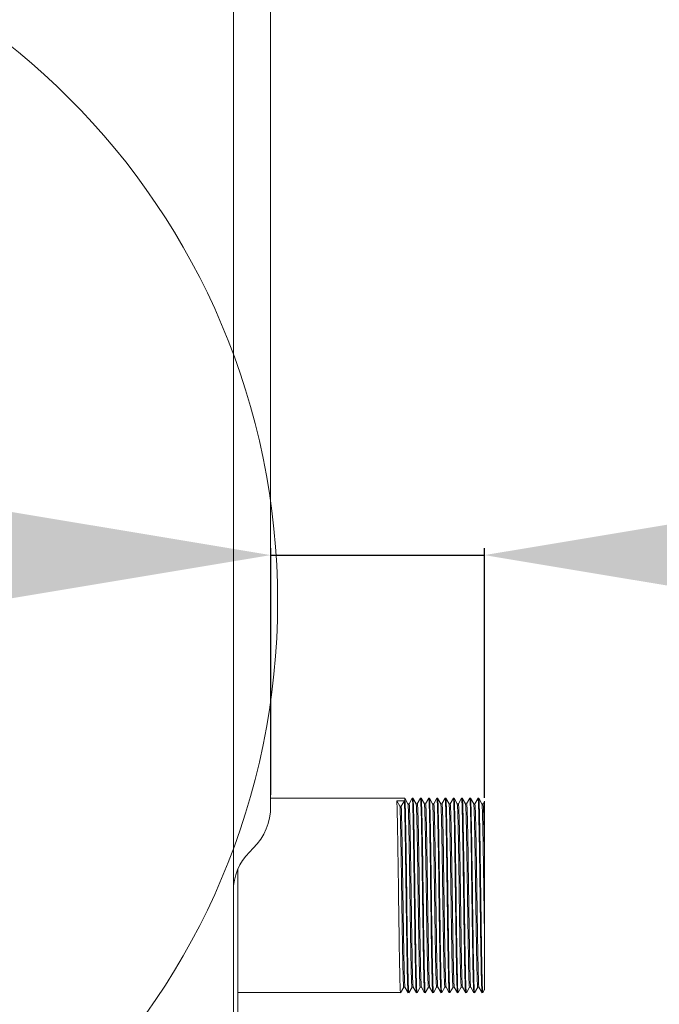
# Model space of a CAD drawing. Units: millimetres. Extents: x -123 to 7401, y -35 to 5363.
# Drawn here: x 2463 to 2580, y 3089 to 3269 of the extents above; entities that cross this region are included whole.
import ezdxf

# ---------------------------------------------------------------- set-up
doc = ezdxf.new("R2010")
doc.units = ezdxf.units.MM
doc.layers.add('DV3_Default', color=7, linetype='Continuous')
doc.styles.add('SEACAD_Arial', font='arial.ttf')
doc.dimstyles.new('ISO-25', dxfattribs={"dimtxt": 2.5, "dimasz": 2.5, "dimexe": 1.25, "dimexo": 0.625, "dimtad": 1, "dimtxsty": 'Standard', "dimcen": 2.5, "dimadec": 0, "dimazin": 0, "dimtfac": 1, "dimtmove": 0, "dimatfit": 3, "dimfxl": 1, "dimarcsym": 0})

# ---------------------------------------------------------------- blocks, each defined once
blk = doc.blocks.new('*D33')
at = {"color": 0, "linetype": 'Continuous', "lineweight": -2, "transparency": 16777216}
for p, q in [((2508.85, 3127.38), (2508.85, 3172.4)), ((2547.86, 3126.8), (2547.86, 3172.4)), ((2433.85, 3171.15), (2358.85, 3171.15)), ((2508.85, 3171.15), (2547.86, 3171.15)), ((2622.86, 3171.15), (2845.39, 3171.15))]:
    blk.add_line(p, q, dxfattribs=at)
at = {"color": 0, "linetype": 'Continuous', "transparency": 16777216}
for points in [[(2433.85, 3183.65), (2433.85, 3158.65), (2508.85, 3171.15)], [(2622.86, 3183.65), (2622.86, 3158.65), (2547.86, 3171.15)]]:
    blk.add_solid(points, dxfattribs=at)
at = {"layer": 'Defpoints', "color": 0, "linetype": 'Continuous', "transparency": 16777216}
for p in [(2547.86, 3171.15), (2508.85, 3126.75), (2547.86, 3126.18)]:
    blk.add_point(p, dxfattribs=at)
at = {"color": 0, "linetype": 'Continuous', "lineweight": 5, "transparency": 16777216, "insert": (2775.21, 3226.91), "char_height": 70, "attachment_point": 5, "style": 'SEACAD_Arial'}
blk.add_mtext('39', dxfattribs=at)

msp = doc.modelspace()

# ---------------------------------------------------------------- linework, layer by layer
at = {"linetype": 'Continuous', "lineweight": 5}
msp.add_line((2508.849, 3141.426), (2508.849, 3350.871), dxfattribs=at)
at = {"linetype": 'Continuous', "lineweight": 5, "ltscale": 0.1}
msp.add_circle((2380.121, 3162.684), 130, dxfattribs=at)
at = {"layer": 'DV3_Default', "color": 7, "linetype": 'Continuous', "lineweight": 5}
for p, q in [((2502.049, 3703.393), (2502.049, 3055.751)), ((2508.849, 3663.801), (2508.849, 3140.801)), ((2508.849, 3140.801), (2508.849, 3125.275)), ((2533.309, 3126.751), (2508.849, 3126.751)), ((2533.897, 3125.741), (2533.312, 3126.754)), ((2534.688, 3126.754), (2534.109, 3125.751)), ((2534.81, 3126.751), (2534.69, 3126.751)), ((2535.397, 3125.741), (2534.812, 3126.753)), ((2536.187, 3126.752), (2535.609, 3125.751)), ((2536.31, 3126.751), (2536.19, 3126.751)), ((2536.898, 3125.74), (2536.313, 3126.753)), ((2537.689, 3126.754), (2537.109, 3125.751)), ((2537.81, 3126.751), (2537.689, 3126.751)), ((2538.398, 3125.739), (2537.813, 3126.752)), ((2539.187, 3126.752), (2538.609, 3125.751)), ((2539.31, 3126.751), (2539.19, 3126.751)), ((2539.898, 3125.739), (2539.313, 3126.752)), ((2540.689, 3126.755), (2540.109, 3125.751)), ((2540.81, 3126.751), (2540.689, 3126.751)), ((2541.398, 3125.739), (2540.813, 3126.751)), ((2542.187, 3126.752), (2541.609, 3125.751)), ((2542.31, 3126.751), (2542.191, 3126.751)), ((2542.898, 3125.739), (2542.313, 3126.751)), ((2543.689, 3126.755), (2543.109, 3125.751)), ((2543.81, 3126.751), (2543.685, 3126.751)), ((2544.398, 3125.739), (2543.813, 3126.752)), ((2545.187, 3126.752), (2544.609, 3125.751)), ((2545.306, 3126.751), (2545.194, 3126.751)), ((2545.898, 3125.739), (2545.313, 3126.752)), ((2546.688, 3126.754), (2546.109, 3125.751)), ((2546.814, 3126.751), (2546.689, 3126.751)), ((2547.398, 3125.74), (2546.813, 3126.753)), ((2533.243, 3126.31), (2531.864, 3126.31)), ((2531.864, 3126.31), (2532.441, 3125.335)), ((2532.666, 3125.335), (2532.441, 3125.335)), ((2532.666, 3125.335), (2533.243, 3126.31)), ((2534.111, 3125.751), (2533.884, 3125.751)), ((2535.613, 3125.751), (2535.391, 3125.751)), ((2537.111, 3125.751), (2536.886, 3125.751)), ((2538.613, 3125.751), (2538.391, 3125.751)), ((2540.113, 3125.751), (2539.884, 3125.751)), ((2541.613, 3125.751), (2541.392, 3125.751)), ((2543.112, 3125.751), (2542.883, 3125.751)), ((2544.613, 3125.751), (2544.389, 3125.751)), ((2546.111, 3125.751), (2545.887, 3125.751)), ((2547.615, 3125.751), (2547.389, 3125.751)), ((2547.856, 3126.178), (2547.603, 3125.74)), ((2547.875, 3126.21), (2547.875, 3116.584)), ((2505.686, 3117.638), (2504.978, 3116.93)), ((2547.875, 3116.584), (2547.875, 3101.418)), ((2502.849, 3113.778), (2502.849, 3060.073)), ((2547.875, 3101.418), (2547.875, 3091.792)), ((2502.849, 3091.251), (2532.56, 3091.251)), ((2532.562, 3091.248), (2533.147, 3092.261)), ((2533.14, 3092.251), (2533.359, 3092.251)), ((2533.352, 3092.263), (2533.937, 3091.25)), ((2533.939, 3091.251), (2534.059, 3091.251)), ((2534.062, 3091.248), (2534.647, 3092.261)), ((2534.634, 3092.251), (2534.859, 3092.251)), ((2534.854, 3092.26), (2535.439, 3091.247)), ((2535.44, 3091.251), (2535.56, 3091.251)), ((2535.562, 3091.249), (2536.141, 3092.251)), ((2536.14, 3092.251), (2536.359, 3092.251)), ((2536.352, 3092.263), (2536.937, 3091.25)), ((2536.94, 3091.251), (2537.06, 3091.251)), ((2537.063, 3091.25), (2537.641, 3092.251)), ((2537.636, 3092.251), (2537.859, 3092.251)), ((2537.853, 3092.261), (2538.438, 3091.248)), ((2538.439, 3091.251), (2538.56, 3091.251)), ((2538.563, 3091.25), (2539.141, 3092.251)), ((2539.141, 3092.251), (2539.359, 3092.251)), ((2539.353, 3092.262), (2539.938, 3091.249)), ((2539.94, 3091.251), (2540.06, 3091.251)), ((2540.063, 3091.251), (2540.641, 3092.251)), ((2540.635, 3092.251), (2540.859, 3092.251)), ((2540.853, 3092.262), (2541.438, 3091.249)), ((2541.438, 3091.251), (2541.56, 3091.251)), ((2541.563, 3091.251), (2542.148, 3092.264)), ((2542.142, 3092.251), (2542.359, 3092.251)), ((2542.353, 3092.261), (2542.938, 3091.248)), ((2542.942, 3091.251), (2543.06, 3091.251)), ((2543.063, 3091.251), (2543.641, 3092.251)), ((2543.634, 3092.251), (2543.859, 3092.251)), ((2543.852, 3092.263), (2544.437, 3091.25)), ((2544.435, 3091.251), (2544.56, 3091.251)), ((2544.563, 3091.25), (2545.148, 3092.263)), ((2545.138, 3092.251), (2545.359, 3092.251)), ((2545.354, 3092.261), (2545.939, 3091.248)), ((2545.944, 3091.251), (2546.056, 3091.251)), ((2546.063, 3091.25), (2546.648, 3092.263)), ((2546.637, 3092.251), (2546.859, 3092.251)), ((2546.852, 3092.263), (2547.437, 3091.25)), ((2547.44, 3091.251), (2547.564, 3091.251)), ((2547.563, 3091.249), (2547.566, 3091.254)), ((2547.566, 3091.256), (2547.895, 3091.825))]:
    msp.add_line(p, q, dxfattribs=at)
for centre, radius, start, end in [((2498.049, 3125.275), 10.8, 315, 0), ((2512.049, 3109.859), 10, 135, 180)]:
    msp.add_arc(centre, radius, start, end, dxfattribs=at)
for points, knots in [([(2534.065, 3091.256), (2534.034, 3091.208), (2533.965, 3092.088), (2533.857, 3096.763), (2533.742, 3104.585), (2533.627, 3113.418), (2533.511, 3121.239), (2533.405, 3125.839), (2533.338, 3126.748), (2533.309, 3126.75)], [0, 0, 0, 0, 0.1215317, 0.2742897, 0.4270478, 0.5798058, 0.7325638, 0.8853219, 1, 1, 1, 1]), ([(2534.69, 3126.751), (2534.696, 3126.751), (2534.728, 3126.666), (2534.788, 3125.597), (2534.874, 3122.044), (2534.967, 3116.3), (2535.067, 3108.868), (2535.174, 3100.895), (2535.289, 3094.125), (2535.378, 3091.506), (2535.429, 3091.252), (2535.44, 3091.254)], [0, 0, 0, 0, 0.0230544, 0.1281697, 0.242758, 0.3667934, 0.5002481, 0.6430921, 0.7952934, 0.9568178, 1, 1, 1, 1]), ([(2535.56, 3091.253), (2535.536, 3091.254), (2535.476, 3091.935), (2535.381, 3095.581), (2535.277, 3102.142), (2535.175, 3109.808), (2535.075, 3117.159), (2534.977, 3122.976), (2534.889, 3126.142), (2534.834, 3126.749), (2534.81, 3126.75)], [0, 0, 0, 0, 0.0973806, 0.2393585, 0.37847, 0.5147121, 0.6480819, 0.7785767, 0.9061936, 1, 1, 1, 1]), ([(2536.19, 3126.751), (2536.19, 3126.751), (2536.228, 3126.75), (2536.302, 3125.421), (2536.409, 3120.156), (2536.51, 3113.173), (2536.605, 3105.949), (2536.695, 3099.634), (2536.778, 3094.926), (2536.856, 3092.086), (2536.909, 3091.3), (2536.936, 3091.251), (2536.94, 3091.251)], [0, 0, 0, 0, 0.0003478, 0.1508036, 0.29347, 0.4283249, 0.5553472, 0.6745172, 0.7858163, 0.8892271, 0.9847334, 1, 1, 1, 1]), ([(2537.066, 3091.259), (2537.046, 3091.221), (2536.99, 3091.629), (2536.899, 3094.65), (2536.792, 3101.037), (2536.684, 3109.001), (2536.577, 3116.965), (2536.47, 3123.352), (2536.381, 3126.307), (2536.327, 3126.749), (2536.309, 3126.749)], [0, 0, 0, 0, 0.07890584, 0.22059749, 0.36228913, 0.50398076, 0.64567239, 0.78736402, 0.92905564, 1, 1, 1, 1]), ([(2537.689, 3126.75), (2537.715, 3126.75), (2537.775, 3126.007), (2537.871, 3122.258), (2537.976, 3115.607), (2538.085, 3107.38), (2538.198, 3099.207), (2538.314, 3092.995), (2538.395, 3091.291), (2538.437, 3091.251), (2538.439, 3091.251)], [0, 0, 0, 0, 0.1055022, 0.2412518, 0.3817748, 0.527063, 0.677108, 0.8319012, 0.9914336, 1, 1, 1, 1]), ([(2538.56, 3091.252), (2538.533, 3091.254), (2538.471, 3092.036), (2538.373, 3095.995), (2538.268, 3102.753), (2538.166, 3110.486), (2538.066, 3117.76), (2537.968, 3123.383), (2537.883, 3126.242), (2537.831, 3126.75), (2537.81, 3126.75)], [0, 0, 0, 0, 0.1067532, 0.249985, 0.3899318, 0.5265897, 0.6599549, 0.7900238, 0.9167927, 1, 1, 1, 1]), ([(2539.184, 3126.744), (2539.215, 3126.803), (2539.284, 3125.931), (2539.392, 3121.239), (2539.507, 3113.418), (2539.623, 3104.585), (2539.738, 3096.763), (2539.844, 3092.165), (2539.911, 3091.255), (2539.94, 3091.253)], [0, 0, 0, 0, 0.1229122, 0.275468, 0.4280238, 0.5805796, 0.7331354, 0.8856912, 1, 1, 1, 1]), ([(2540.066, 3091.259), (2540.046, 3091.219), (2539.99, 3091.624), (2539.899, 3094.65), (2539.792, 3101.037), (2539.685, 3109.001), (2539.577, 3116.965), (2539.47, 3123.352), (2539.381, 3126.307), (2539.327, 3126.749), (2539.31, 3126.749)], [0, 0, 0, 0, 0.0794088, 0.2210262, 0.3626437, 0.5042611, 0.6458786, 0.787496, 0.9291135, 1, 1, 1, 1]), ([(2540.688, 3126.75), (2540.715, 3126.749), (2540.777, 3125.982), (2540.872, 3122.139), (2540.974, 3115.652), (2541.073, 3108.25), (2541.168, 3101.23), (2541.261, 3095.628), (2541.349, 3092.097), (2541.408, 3091.262), (2541.438, 3091.251), (2541.438, 3091.251)], [0, 0, 0, 0, 0.10620549, 0.24651687, 0.38247382, 0.51406978, 0.64129837, 0.76415343, 0.88262903, 0.99671942, 1, 1, 1, 1]), ([(2541.56, 3091.252), (2541.529, 3091.254), (2541.463, 3092.205), (2541.364, 3096.535), (2541.262, 3103.186), (2541.165, 3110.5), (2541.073, 3117.239), (2540.985, 3122.506), (2540.901, 3125.811), (2540.843, 3126.706), (2540.813, 3126.751), (2540.81, 3126.751)], [0, 0, 0, 0, 0.122234, 0.2630446, 0.3981097, 0.527418, 0.6509586, 0.7687211, 0.8806955, 0.9868725, 1, 1, 1, 1]), ([(2542.191, 3126.75), (2542.204, 3126.75), (2542.248, 3126.486), (2542.323, 3124.506), (2542.413, 3119.874), (2542.5, 3114.005), (2542.582, 3107.794), (2542.662, 3102.009), (2542.737, 3097.214), (2542.808, 3093.74), (2542.876, 3091.704), (2542.92, 3091.254), (2542.941, 3091.251), (2542.941, 3091.251)], [0, 0, 0, 0, 0.0514744, 0.1766349, 0.2968455, 0.4120985, 0.5223869, 0.6277038, 0.7280427, 0.8233972, 0.9137616, 0.9991301, 1, 1, 1, 1]), ([(2543.066, 3091.259), (2543.035, 3091.198), (2542.966, 3092.07), (2542.858, 3096.763), (2542.742, 3104.585), (2542.627, 3113.418), (2542.512, 3121.239), (2542.406, 3125.839), (2542.339, 3126.748), (2542.31, 3126.75)], [0, 0, 0, 0, 0.1229735, 0.2754928, 0.4280121, 0.5805314, 0.7330507, 0.88557, 1, 1, 1, 1]), ([(2543.685, 3126.749), (2543.703, 3126.749), (2543.756, 3126.305), (2543.845, 3123.352), (2543.952, 3116.965), (2544.059, 3109.001), (2544.166, 3101.037), (2544.274, 3094.65), (2544.363, 3091.695), (2544.417, 3091.253), (2544.435, 3091.253)], [0, 0, 0, 0, 0.0713248, 0.2141858, 0.3570469, 0.499908, 0.6427691, 0.7856303, 0.9284916, 1, 1, 1, 1]), ([(2544.56, 3091.251), (2544.555, 3091.251), (2544.523, 3091.329), (2544.463, 3092.365), (2544.377, 3095.89), (2544.284, 3101.616), (2544.184, 3109.048), (2544.077, 3117.038), (2543.962, 3123.839), (2543.873, 3126.489), (2543.821, 3126.749), (2543.81, 3126.748)], [0, 0, 0, 0, 0.02115853, 0.12631554, 0.24098338, 0.3651361, 0.49874562, 0.64178172, 0.79421202, 0.95600205, 1, 1, 1, 1]), ([(2545.188, 3126.744), (2545.219, 3126.8), (2545.288, 3125.926), (2545.397, 3121.239), (2545.512, 3113.418), (2545.628, 3104.585), (2545.743, 3096.763), (2545.848, 3092.165), (2545.915, 3091.255), (2545.944, 3091.252)], [0, 0, 0, 0, 0.1224588, 0.2750931, 0.4277273, 0.5803614, 0.7329955, 0.8856295, 1, 1, 1, 1]), ([(2546.062, 3091.259), (2546.042, 3091.221), (2545.986, 3091.629), (2545.894, 3094.65), (2545.786, 3101.037), (2545.679, 3109.001), (2545.572, 3116.965), (2545.465, 3123.352), (2545.376, 3126.306), (2545.323, 3126.749), (2545.306, 3126.749)], [0, 0, 0, 0, 0.0789675, 0.2206644, 0.3623614, 0.5040583, 0.6457551, 0.7874518, 0.9291485, 1, 1, 1, 1]), ([(2546.684, 3126.747), (2546.701, 3126.774), (2546.744, 3126.503), (2546.816, 3124.634), (2546.9, 3120.52), (2546.992, 3114.458), (2547.09, 3107.056), (2547.195, 3099.484), (2547.306, 3093.376), (2547.389, 3091.375), (2547.434, 3091.252), (2547.44, 3091.252)], [0, 0, 0, 0, 0.0675629, 0.1715259, 0.2841467, 0.4054039, 0.5352743, 0.6737333, 0.8207545, 0.97631, 1, 1, 1, 1]), ([(2547.57, 3091.256), (2547.565, 3091.249), (2547.555, 3091.25), (2547.54, 3091.326), (2547.523, 3091.497), (2547.506, 3091.755), (2547.49, 3092.101), (2547.473, 3092.532), (2547.456, 3093.045), (2547.439, 3093.639), (2547.422, 3094.31), (2547.405, 3095.055), (2547.388, 3095.871), (2547.372, 3096.752), (2547.355, 3097.695), (2547.338, 3098.695), (2547.321, 3099.747), (2547.304, 3100.845), (2547.287, 3101.984), (2547.27, 3103.159), (2547.253, 3104.363), (2547.236, 3105.591), (2547.22, 3106.835), (2547.203, 3108.091), (2547.186, 3109.351), (2547.169, 3110.609), (2547.152, 3111.859), (2547.135, 3113.095), (2547.118, 3114.31), (2547.101, 3115.499), (2547.084, 3116.654), (2547.067, 3117.772), (2547.05, 3118.845), (2547.033, 3119.868), (2547.016, 3120.837), (2546.999, 3121.747), (2546.982, 3122.592), (2546.965, 3123.369), (2546.948, 3124.073), (2546.931, 3124.702), (2546.914, 3125.252), (2546.897, 3125.72), (2546.88, 3126.103), (2546.863, 3126.401), (2546.846, 3126.611), (2546.83, 3126.727), (2546.819, 3126.751), (2546.814, 3126.751)], [0, 0, 0, 0, 0.0170669, 0.0394775, 0.0618882, 0.0842988, 0.1067095, 0.1291201, 0.1515308, 0.1739414, 0.1963521, 0.2187627, 0.2411734, 0.263584, 0.2859947, 0.3084053, 0.330816, 0.3532267, 0.3756373, 0.398048, 0.4204587, 0.4428693, 0.46528, 0.4876907, 0.5101013, 0.532512, 0.5549227, 0.5773333, 0.599744, 0.6221547, 0.6445654, 0.6669761, 0.6893867, 0.7117974, 0.7342081, 0.7566188, 0.7790295, 0.8014402, 0.8238509, 0.8462616, 0.8686723, 0.891083, 0.9134936, 0.9359043, 0.958315, 0.9807257, 1, 1, 1, 1]), ([(2532.56, 3091.252), (2532.542, 3091.253), (2532.493, 3091.677), (2532.416, 3094.088), (2532.331, 3098.643), (2532.253, 3103.971), (2532.182, 3109.301), (2532.117, 3114.104), (2532.059, 3118.09), (2532.007, 3121.166), (2531.962, 3123.383), (2531.923, 3124.863), (2531.891, 3125.795), (2531.872, 3126.152), (2531.864, 3126.31)], [0, 0, 0, 0, 0.0798317, 0.2104609, 0.3317532, 0.4436855, 0.5462365, 0.6393865, 0.723118, 0.7974148, 0.8622629, 0.9176498, 0.9635651, 1, 1, 1, 1]), ([(2533.138, 3092.251), (2533.106, 3092.253), (2533.075, 3092.686), (2533.004, 3094.605), (2532.963, 3096.355), (2532.883, 3100.767), (2532.843, 3103.422), (2532.762, 3108.983), (2532.722, 3111.882), (2532.642, 3117.205), (2532.602, 3119.624), (2532.521, 3123.376), (2532.481, 3124.71), (2532.441, 3125.335)], [0, 0, 0, 0, 0.1346856, 0.1346856, 0.3077484, 0.3077484, 0.4808113, 0.4808113, 0.6538742, 0.6538742, 0.8269371, 0.8269371, 1, 1, 1, 1]), ([(2532.666, 3125.335), (2532.706, 3124.719), (2532.745, 3123.415), (2532.824, 3119.748), (2532.864, 3117.384), (2532.943, 3112.166), (2532.983, 3109.317), (2533.062, 3103.818), (2533.102, 3101.174), (2533.181, 3096.726), (2533.22, 3094.93), (2533.292, 3092.837), (2533.324, 3092.321), (2533.356, 3092.257)], [0, 0, 0, 0, 0.1722083, 0.1722083, 0.3444167, 0.3444167, 0.516625, 0.516625, 0.6888333, 0.6888333, 0.8610416, 0.8610416, 1, 1, 1, 1]), ([(2533.243, 3126.31), (2533.249, 3126.2), (2533.262, 3125.978), (2533.28, 3125.512), (2533.299, 3124.938), (2533.318, 3124.243), (2533.338, 3123.428), (2533.359, 3122.49), (2533.379, 3121.431), (2533.401, 3120.251), (2533.422, 3118.955), (2533.444, 3117.547), (2533.467, 3116.036), (2533.49, 3114.43), (2533.513, 3112.741), (2533.537, 3110.984), (2533.561, 3109.173), (2533.586, 3107.328), (2533.611, 3105.468), (2533.637, 3103.616), (2533.663, 3101.796), (2533.69, 3100.034), (2533.717, 3098.356), (2533.744, 3096.79), (2533.772, 3095.365), (2533.801, 3094.106), (2533.829, 3093.043), (2533.859, 3092.2), (2533.888, 3091.602), (2533.915, 3091.305), (2533.932, 3091.251), (2533.939, 3091.251)], [0, 0, 0, 0, 0.0261232, 0.0528791, 0.0802677, 0.108289, 0.136943, 0.1662296, 0.1961488, 0.2267007, 0.257885, 0.289702, 0.3221514, 0.3552333, 0.3889477, 0.4232944, 0.4582736, 0.4938852, 0.5301291, 0.5670052, 0.6045137, 0.6426544, 0.6814273, 0.7208324, 0.7608696, 0.801539, 0.8428404, 0.8847738, 0.9273393, 0.9705367, 1, 1, 1, 1]), ([(2534.638, 3092.251), (2534.629, 3092.251), (2534.62, 3092.284), (2534.571, 3092.663), (2534.531, 3093.695), (2534.451, 3096.949), (2534.41, 3099.169), (2534.33, 3104.244), (2534.29, 3107.098), (2534.209, 3112.729), (2534.169, 3115.502), (2534.089, 3120.282), (2534.049, 3122.283), (2533.97, 3124.963), (2533.931, 3125.688), (2533.893, 3125.748)], [0, 0, 0, 0, 0.0352447, 0.0352447, 0.1971483, 0.1971483, 0.359052, 0.359052, 0.5209556, 0.5209556, 0.6828592, 0.6828592, 0.8447629, 0.8447629, 1, 1, 1, 1]), ([(2534.113, 3125.751), (2534.145, 3125.749), (2534.178, 3125.274), (2534.25, 3123.249), (2534.29, 3121.494), (2534.369, 3117.11), (2534.409, 3114.487), (2534.488, 3109.004), (2534.527, 3106.15), (2534.607, 3100.897), (2534.646, 3098.503), (2534.726, 3094.758), (2534.765, 3093.406), (2534.822, 3092.444), (2534.84, 3092.283), (2534.858, 3092.258)], [0, 0, 0, 0, 0.1315694, 0.1315694, 0.291069, 0.291069, 0.4505685, 0.4505685, 0.6100681, 0.6100681, 0.7695677, 0.7695677, 0.9290672, 0.9290672, 1, 1, 1, 1]), ([(2536.138, 3092.253), (2536.111, 3092.255), (2536.085, 3092.563), (2536.018, 3094.086), (2535.978, 3095.693), (2535.898, 3099.885), (2535.857, 3102.464), (2535.777, 3107.958), (2535.737, 3110.866), (2535.656, 3116.292), (2535.616, 3118.803), (2535.536, 3122.805), (2535.496, 3124.293), (2535.435, 3125.486), (2535.414, 3125.707), (2535.393, 3125.743)], [0, 0, 0, 0, 0.1066293, 0.1066293, 0.2686547, 0.2686547, 0.4306801, 0.4306801, 0.5927056, 0.5927056, 0.754731, 0.754731, 0.9167564, 0.9167564, 1, 1, 1, 1]), ([(2535.613, 3125.751), (2535.621, 3125.751), (2535.629, 3125.723), (2535.676, 3125.388), (2535.716, 3124.409), (2535.795, 3121.279), (2535.835, 3119.133), (2535.914, 3114.191), (2535.953, 3111.399), (2536.033, 3105.843), (2536.072, 3103.083), (2536.151, 3098.262), (2536.191, 3096.204), (2536.27, 3093.285), (2536.31, 3092.429), (2536.352, 3092.267), (2536.354, 3092.261), (2536.356, 3092.257)], [0, 0, 0, 0, 0.0321531, 0.0321531, 0.1919953, 0.1919953, 0.3518374, 0.3518374, 0.5116796, 0.5116796, 0.6715218, 0.6715218, 0.831364, 0.831364, 0.9912061, 0.9912061, 1, 1, 1, 1]), ([(2537.638, 3092.25), (2537.634, 3092.25), (2537.63, 3092.257), (2537.586, 3092.412), (2537.545, 3093.277), (2537.465, 3096.249), (2537.425, 3098.351), (2537.344, 3103.269), (2537.304, 3106.082), (2537.224, 3111.722), (2537.184, 3114.544), (2537.103, 3119.495), (2537.063, 3121.62), (2536.983, 3124.648), (2536.943, 3125.545), (2536.899, 3125.733), (2536.897, 3125.741), (2536.894, 3125.746)], [0, 0, 0, 0, 0.0158486, 0.0158486, 0.1779381, 0.1779381, 0.3400275, 0.3400275, 0.502117, 0.502117, 0.6642065, 0.6642065, 0.826296, 0.826296, 0.9883855, 0.9883855, 1, 1, 1, 1]), ([(2537.112, 3125.748), (2537.135, 3125.747), (2537.158, 3125.518), (2537.221, 3124.276), (2537.26, 3122.811), (2537.34, 3118.882), (2537.379, 3116.42), (2537.458, 3111.089), (2537.498, 3108.228), (2537.577, 3102.791), (2537.617, 3100.224), (2537.696, 3095.999), (2537.736, 3094.348), (2537.802, 3092.674), (2537.83, 3092.303), (2537.857, 3092.257)], [0, 0, 0, 0, 0.0922458, 0.0922458, 0.2518472, 0.2518472, 0.4114486, 0.4114486, 0.57105, 0.57105, 0.7306513, 0.7306513, 0.8902527, 0.8902527, 1, 1, 1, 1]), ([(2539.138, 3092.255), (2539.116, 3092.255), (2539.094, 3092.46), (2539.033, 3093.624), (2538.992, 3095.081), (2538.912, 3099.035), (2538.872, 3101.529), (2538.791, 3106.937), (2538.751, 3109.844), (2538.671, 3115.353), (2538.631, 3117.947), (2538.55, 3122.183), (2538.51, 3123.818), (2538.445, 3125.364), (2538.42, 3125.692), (2538.394, 3125.742)], [0, 0, 0, 0, 0.0872972, 0.0872972, 0.2495189, 0.2495189, 0.4117407, 0.4117407, 0.5739625, 0.5739625, 0.7361843, 0.7361843, 0.898406, 0.898406, 1, 1, 1, 1]), ([(2538.612, 3125.752), (2538.65, 3125.752), (2538.688, 3125.112), (2538.765, 3122.626), (2538.805, 3120.73), (2538.884, 3116.137), (2538.924, 3113.445), (2539.003, 3107.916), (2539.043, 3105.082), (2539.122, 3099.958), (2539.162, 3097.67), (2539.241, 3094.195), (2539.28, 3093.009), (2539.332, 3092.365), (2539.344, 3092.279), (2539.356, 3092.258)], [0, 0, 0, 0, 0.1524589, 0.1524589, 0.3121435, 0.3121435, 0.471828, 0.471828, 0.6315125, 0.6315125, 0.7911971, 0.7911971, 0.9508816, 0.9508816, 1, 1, 1, 1]), ([(2540.638, 3092.25), (2540.598, 3092.25), (2540.559, 3092.945), (2540.48, 3095.595), (2540.439, 3097.571), (2540.359, 3102.315), (2540.319, 3105.078), (2540.238, 3110.705), (2540.198, 3113.565), (2540.118, 3118.669), (2540.078, 3120.911), (2539.997, 3124.219), (2539.957, 3125.283), (2539.909, 3125.691), (2539.902, 3125.73), (2539.894, 3125.744)], [0, 0, 0, 0, 0.15882558, 0.15882558, 0.3210237, 0.3210237, 0.48322182, 0.48322182, 0.64541994, 0.64541994, 0.80761806, 0.80761806, 0.96981618, 0.96981618, 1, 1, 1, 1]), ([(2540.112, 3125.749), (2540.126, 3125.749), (2540.139, 3125.675), (2540.191, 3125.069), (2540.231, 3123.919), (2540.31, 3120.503), (2540.35, 3118.239), (2540.429, 3113.144), (2540.469, 3110.316), (2540.548, 3104.78), (2540.587, 3102.075), (2540.667, 3097.44), (2540.706, 3095.515), (2540.783, 3092.994), (2540.82, 3092.322), (2540.856, 3092.256)], [0, 0, 0, 0, 0.052714, 0.052714, 0.2124296, 0.2124296, 0.3721452, 0.3721452, 0.5318608, 0.5318608, 0.6915764, 0.6915764, 0.851292, 0.851292, 1, 1, 1, 1]), ([(2542.138, 3092.254), (2542.121, 3092.253), (2542.104, 3092.377), (2542.047, 3093.217), (2542.007, 3094.52), (2541.927, 3098.223), (2541.886, 3100.622), (2541.806, 3105.923), (2541.766, 3108.818), (2541.685, 3114.39), (2541.645, 3117.059), (2541.565, 3121.512), (2541.525, 3123.289), (2541.454, 3125.225), (2541.425, 3125.681), (2541.395, 3125.743)], [0, 0, 0, 0, 0.0680967, 0.0680967, 0.230332, 0.230332, 0.3925672, 0.3925672, 0.5548025, 0.5548025, 0.7170378, 0.7170378, 0.8792731, 0.8792731, 1, 1, 1, 1]), ([(2541.612, 3125.749), (2541.64, 3125.747), (2541.668, 3125.401), (2541.736, 3123.769), (2541.776, 3122.15), (2541.855, 3117.975), (2541.894, 3115.425), (2541.974, 3110.004), (2542.013, 3107.142), (2542.092, 3101.79), (2542.132, 3099.309), (2542.211, 3095.326), (2542.251, 3093.828), (2542.313, 3092.546), (2542.335, 3092.296), (2542.357, 3092.259)], [0, 0, 0, 0, 0.1127682, 0.1127682, 0.2724054, 0.2724054, 0.4320425, 0.4320425, 0.5916797, 0.5916797, 0.7513169, 0.7513169, 0.9109541, 0.9109541, 1, 1, 1, 1]), ([(2543.638, 3092.251), (2543.603, 3092.252), (2543.569, 3092.783), (2543.494, 3094.99), (2543.454, 3096.833), (2543.373, 3101.385), (2543.333, 3104.087), (2543.253, 3109.682), (2543.213, 3112.568), (2543.132, 3117.809), (2543.092, 3120.159), (2543.012, 3123.736), (2542.972, 3124.962), (2542.919, 3125.629), (2542.907, 3125.718), (2542.895, 3125.742)], [0, 0, 0, 0, 0.1394924, 0.1394924, 0.301714, 0.301714, 0.4639357, 0.4639357, 0.6261573, 0.6261573, 0.7883789, 0.7883789, 0.9506006, 0.9506006, 1, 1, 1, 1]), ([(2543.112, 3125.752), (2543.116, 3125.752), (2543.119, 3125.747), (2543.162, 3125.621), (2543.201, 3124.803), (2543.281, 3121.948), (2543.32, 3119.918), (2543.399, 3115.134), (2543.439, 3112.385), (2543.518, 3106.831), (2543.558, 3104.031), (2543.637, 3099.055), (2543.677, 3096.883), (2543.756, 3093.692), (2543.796, 3092.677), (2543.842, 3092.305), (2543.849, 3092.271), (2543.856, 3092.258)], [0, 0, 0, 0, 0.01316513, 0.01316513, 0.17303461, 0.17303461, 0.3329041, 0.3329041, 0.49277358, 0.49277358, 0.65264306, 0.65264306, 0.81251255, 0.81251255, 0.97238203, 0.97238203, 1, 1, 1, 1]), ([(2545.138, 3092.253), (2545.126, 3092.252), (2545.114, 3092.315), (2545.062, 3092.868), (2545.021, 3094.011), (2544.941, 3097.451), (2544.901, 3099.746), (2544.82, 3104.919), (2544.78, 3107.794), (2544.7, 3113.407), (2544.66, 3116.142), (2544.579, 3120.795), (2544.539, 3122.707), (2544.464, 3125.069), (2544.429, 3125.676), (2544.394, 3125.745)], [0, 0, 0, 0, 0.0485211, 0.0485211, 0.2107295, 0.2107295, 0.3729379, 0.3729379, 0.5351463, 0.5351463, 0.6973547, 0.6973547, 0.8595632, 0.8595632, 1, 1, 1, 1]), ([(2544.612, 3125.748), (2544.631, 3125.748), (2544.649, 3125.604), (2544.707, 3124.685), (2544.746, 3123.368), (2544.825, 3119.679), (2544.865, 3117.307), (2544.944, 3112.079), (2544.984, 3109.228), (2545.063, 3103.734), (2545.103, 3101.096), (2545.182, 3096.666), (2545.221, 3094.881), (2545.293, 3092.809), (2545.325, 3092.305), (2545.357, 3092.255)], [0, 0, 0, 0, 0.0732237, 0.0732237, 0.2327538, 0.2327538, 0.3922839, 0.3922839, 0.551814, 0.551814, 0.7113441, 0.7113441, 0.8708742, 0.8708742, 1, 1, 1, 1]), ([(2546.638, 3092.253), (2546.608, 3092.255), (2546.578, 3092.645), (2546.509, 3094.434), (2546.468, 3096.139), (2546.388, 3100.483), (2546.348, 3103.115), (2546.267, 3108.657), (2546.227, 3111.559), (2546.147, 3116.917), (2546.107, 3119.366), (2546.026, 3123.199), (2545.986, 3124.583), (2545.929, 3125.549), (2545.911, 3125.709), (2545.894, 3125.741)], [0, 0, 0, 0, 0.1199208, 0.1199208, 0.2820845, 0.2820845, 0.4442482, 0.4442482, 0.6064119, 0.6064119, 0.7685756, 0.7685756, 0.9307393, 0.9307393, 1, 1, 1, 1]), ([(2546.112, 3125.751), (2546.145, 3125.749), (2546.179, 3125.262), (2546.251, 3123.2), (2546.291, 3121.434), (2546.37, 3117.032), (2546.41, 3114.403), (2546.489, 3108.916), (2546.528, 3106.063), (2546.608, 3100.82), (2546.647, 3098.434), (2546.726, 3094.71), (2546.766, 3093.372), (2546.822, 3092.447), (2546.839, 3092.294), (2546.855, 3092.261)], [0, 0, 0, 0, 0.1335717, 0.1335717, 0.2934715, 0.2934715, 0.4533714, 0.4533714, 0.6132712, 0.6132712, 0.7731711, 0.7731711, 0.9330709, 0.9330709, 1, 1, 1, 1]), ([(2547.875, 3101.418), (2547.835, 3103.932), (2547.795, 3106.773), (2547.714, 3112.409), (2547.674, 3115.199), (2547.594, 3120.035), (2547.554, 3122.076), (2547.474, 3124.89), (2547.434, 3125.672), (2547.394, 3125.746)], [0, 0, 0, 0, 0.250725, 0.250725, 0.50145, 0.50145, 0.7521749, 0.7521749, 1, 1, 1, 1]), ([(2547.612, 3125.75), (2547.621, 3125.751), (2547.629, 3125.72), (2547.677, 3125.364), (2547.717, 3124.371), (2547.796, 3121.218), (2547.835, 3119.061), (2547.875, 3116.584)], [0, 0, 0, 0, 0.0957189, 0.0957189, 0.5478594, 0.5478594, 1, 1, 1, 1])]:
    msp.add_open_spline(points, degree=3, knots=knots, dxfattribs=at)

# ---------------------------------------------------------------- dimensions: what is measured, and where the dimension line sits
at = {"linetype": 'Continuous', "lineweight": 5}
dim = msp.add_linear_dim(base=(2547.856, 3171.149), p1=(2508.849, 3126.751), p2=(2547.856, 3126.178), text='39', dimstyle='ISO-25', override={"dimtxt": 70, "dimasz": 75, "dimgap": 20, "dimtxsty": 'SEACAD_Arial'}, dxfattribs=at)
dim.commit()
dim.dimension.update_dxf_attribs({"geometry": '*D33', "text_midpoint": (2775.209, 3171.149), "dimtype": 160})

doc.saveas('drawing.dxf')
